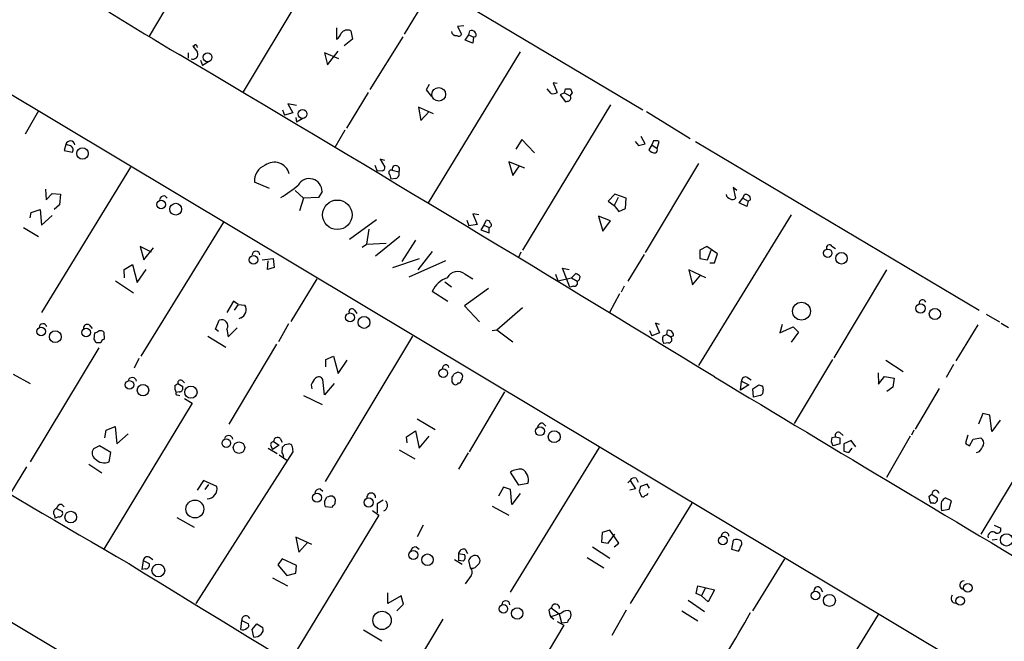
# Model space of a CAD drawing. Extents: x 7 to 742, y 13 to 880.
# Drawn here: x 461 to 600, y 263 to 351 of the extents above; entities that cross this region are included whole.
import ezdxf

# ---------------------------------------------------------------- set-up
doc = ezdxf.new("R2010")
doc.units = 0
doc.header["$MEASUREMENT"] = 0
doc.layers.add('MAIN', color=5, linetype='CONTINUOUS')

msp = doc.modelspace()

# ---------------------------------------------------------------- linework, layer by layer
at = {"layer": 'MAIN'}
for p, q in [((403.2673, 373.9727), (599.3553, 256.4553)), ((504.698, 364.4053), (548.8093, 338.1587)), ((505.0367, 362.0347), (492.252, 340.6987)), ((482.6847, 354.838), (478.9593, 348.5727)), ((518.3293, 354.2453), (515.0273, 348.8267)), ((505.46, 349.758), (505.46, 348.1493)), ((523.494, 350.012), (522.5627, 349.9273)), ((522.5627, 349.9273), (523.1553, 348.8267)), ((507.492, 349.3347), (507.746, 348.1493)), ((514.858, 348.488), (510.2013, 341.0373)), ((523.6633, 347.98), (524.1713, 348.742)), ((524.1713, 348.742), (524.3407, 349.3347)), ((524.1713, 348.742), (524.8487, 348.4033)), ((524.8487, 348.4033), (524.764, 347.5567)), ((525.1873, 348.488), (524.8487, 348.4033)), ((485.3093, 347.1333), (485.14, 347.1333)), ((507.746, 348.1493), (506.5607, 347.218)), ((524.764, 347.5567), (523.6633, 347.98)), ((484.4627, 346.202), (484.4627, 345.44)), ((505.7987, 345.3553), (503.7667, 346.202)), ((503.7667, 346.202), (504.19, 344.5087)), ((504.19, 344.5087), (505.714, 346.456)), ((531.4527, 346.3713), (518.414, 324.9507)), ((486.2407, 345.186), (486.4947, 344.424)), ((487.3413, 344.932), (486.4947, 344.424)), ((518.5833, 341.7147), (518.16, 340.9527)), ((536.702, 341.884), (536.1093, 341.9687)), ((536.1093, 341.9687), (536.702, 340.614)), ((509.9473, 340.614), (506.8993, 335.534)), ((518.16, 340.9527), (518.922, 340.0213)), ((535.8553, 340.4447), (535.2627, 341.122)), ((537.718, 340.5293), (537.1253, 340.2753)), ((537.1253, 340.2753), (537.8873, 339.2593)), ((537.718, 340.5293), (537.8873, 341.122)), ((537.718, 340.5293), (538.48, 340.106)), ((538.8187, 340.5293), (538.48, 340.106)), ((538.5647, 340.106), (538.48, 340.106)), ((538.5647, 341.122), (538.8187, 340.5293)), ((499.7873, 338.7513), (498.602, 339.0053)), ((498.602, 339.0053), (499.2793, 337.7353)), ((544.2373, 338.836), (531.7913, 318.262)), ((463.296, 337.9893), (461.4333, 334.6873)), ((497.84, 338.1587), (498.094, 337.3967)), ((499.2793, 337.7353), (498.094, 337.3967)), ((519.176, 337.566), (517.0593, 338.4973)), ((517.0593, 338.4973), (517.398, 336.6347)), ((517.398, 336.6347), (518.5833, 337.9047)), ((549.3173, 337.9047), (555.498, 334.0947)), ((499.7027, 337.058), (499.7873, 336.3807)), ((500.7187, 336.8887), (499.7873, 336.3807)), ((506.6453, 335.28), (505.206, 332.8247)), ((549.148, 333.3327), (548.5553, 334.3487)), ((467.1907, 333.248), (466.9367, 332.4013)), ((467.6987, 333.0787), (467.1907, 333.248)), ((531.7067, 333.9253), (530.86, 332.5707)), ((533.4847, 332.0627), (531.7067, 333.9253)), ((547.7087, 333.6713), (548.2167, 333.0787)), ((548.2167, 333.0787), (549.148, 333.3327)), ((550.0793, 333.1633), (549.656, 332.486)), ((550.3333, 333.756), (550.0793, 333.1633)), ((550.0793, 333.1633), (550.8413, 332.6553)), ((550.8413, 332.6553), (551.0953, 333.6713)), ((556.26, 333.6713), (596.392, 309.7953)), ((466.9367, 332.4013), (468.122, 332.1473)), ((510.8787, 330.2847), (511.2173, 329.438)), ((512.318, 330.962), (511.6407, 331.1313)), ((511.6407, 331.1313), (512.318, 330.0307)), ((532.13, 329.8613), (529.844, 330.7927)), ((529.844, 330.7927), (530.4367, 328.8453)), ((530.4367, 328.8453), (531.368, 330.2)), ((556.6833, 330.5387), (549.148, 317.9233)), ((476.3347, 330.0307), (463.7193, 309.4567)), ((511.9793, 329.5227), (511.2173, 329.438)), ((512.9953, 328.93), (513.1647, 328.3373)), ((513.334, 329.6073), (514.2653, 329.3533)), ((495.9773, 326.9827), (493.8607, 327.914)), ((513.842, 328.422), (513.1647, 328.3373)), ((464.312, 326.898), (464.3967, 325.374)), ((464.3967, 325.374), (465.2433, 326.3053)), ((465.2433, 326.3053), (466.4287, 326.2207)), ((466.4287, 326.2207), (466.2593, 324.6967)), ((499.618, 326.7287), (500.8033, 325.628)), ((503.428, 326.5593), (502.92, 325.7127)), ((544.83, 326.2207), (543.8987, 325.2047)), ((546.4387, 325.628), (544.83, 326.2207)), ((562.102, 326.7287), (561.594, 327.152)), ((561.594, 327.152), (561.9327, 325.628)), ((562.9487, 325.628), (563.2027, 326.136)), ((466.2593, 324.6967), (465.4973, 324.0193)), ((481.1607, 325.9667), (481.4993, 325.628)), ((500.8033, 325.628), (500.2107, 323.85)), ((502.92, 325.7127), (500.8033, 325.628)), ((543.8987, 325.2047), (544.7453, 324.612)), ((545.338, 325.7127), (544.7453, 324.612)), ((544.7453, 324.612), (545.4227, 323.7653)), ((546.354, 324.1887), (546.4387, 325.628)), ((562.4407, 324.9507), (562.9487, 325.628)), ((563.5413, 324.4427), (562.4407, 324.9507)), ((562.9487, 325.628), (563.7107, 325.2047)), ((563.7107, 325.2047), (563.5413, 324.4427)), ((564.0493, 325.374), (563.7107, 325.2047)), ((462.1107, 322.834), (462.28, 323.596)), ((462.28, 323.596), (463.55, 324.0193)), ((463.55, 324.0193), (463.7193, 321.818)), ((525.6107, 323.2573), (524.764, 323.4267)), ((524.764, 323.4267), (525.3567, 321.9027)), ((545.4227, 323.7653), (546.354, 324.1887)), ((569.8067, 323.2573), (556.6833, 301.9213)), ((463.7193, 321.818), (465.2433, 323.1727)), ((489.458, 322.2413), (477.774, 303.276)), ((511.1327, 322.58), (507.3227, 319.786)), ((523.9173, 322.4953), (524.1713, 321.7333)), ((525.3567, 321.9027), (524.1713, 321.7333)), ((526.288, 321.818), (525.8647, 321.1407)), ((526.288, 321.818), (526.7113, 322.4953)), ((526.288, 321.818), (527.05, 321.4793)), ((544.2373, 322.4107), (542.544, 323.088)), ((542.544, 323.088), (543.1367, 320.9713)), ((543.1367, 320.9713), (544.2373, 322.4107)), ((461.1793, 321.4793), (463.296, 320.2093)), ((510.032, 321.2253), (509.6933, 319.1087)), ((525.8647, 321.1407), (527.05, 320.7173)), ((527.05, 320.7173), (527.05, 321.4793)), ((509.1007, 318.6853), (509.6933, 319.1087)), ((509.6933, 319.1087), (512.4873, 319.278)), ((514.4347, 320.2093), (510.9633, 317.4153)), ((516.636, 319.7013), (514.6887, 316.6533)), ((479.298, 318.008), (477.6893, 318.77)), ((477.6893, 318.77), (478.1973, 316.9073)), ((478.1973, 316.9073), (479.552, 318.6007)), ((519.0067, 318.0927), (516.9747, 315.468)), ((531.5373, 318.008), (531.1987, 317.246)), ((548.9787, 317.6693), (546.6927, 313.8593)), ((557.8687, 318.77), (556.8527, 318.262)), ((556.8527, 318.262), (556.8527, 317.0767)), ((559.3927, 317.754), (557.8687, 318.77)), ((557.9533, 316.9073), (558.4613, 318.262)), ((558.9693, 316.484), (559.3927, 317.754)), ((575.564, 318.8547), (576.072, 318.516)), ((494.9613, 316.9073), (496.4853, 317.0767)), ((495.7233, 315.5527), (495.808, 316.738)), ((496.4853, 317.0767), (496.6547, 315.8067)), ((513.4187, 315.8067), (517.2287, 317.0767)), ((520.8693, 316.738), (515.7047, 314.452)), ((556.8527, 317.0767), (557.9533, 316.9073)), ((558.292, 316.484), (558.9693, 316.484)), ((475.4033, 315.5527), (476.5887, 316.23)), ((475.488, 314.3673), (475.4033, 315.5527)), ((476.5887, 316.23), (477.266, 313.69)), ((477.266, 313.69), (478.536, 315.5527)), ((496.6547, 315.8067), (495.7233, 315.5527)), ((523.6633, 314.8753), (524.764, 314.198)), ((536.448, 314.8753), (536.7867, 313.944)), ((538.48, 313.0127), (537.464, 315.722)), ((537.464, 315.722), (538.3953, 315.5527)), ((538.734, 314.3673), (539.3267, 314.96)), ((557.6993, 314.3673), (555.3287, 315.468)), ((555.3287, 315.468), (555.8367, 313.3513)), ((583.2687, 315.468), (575.818, 303.022)), ((474.218, 313.944), (476.758, 312.2507)), ((502.666, 314.198), (499.0253, 308.1867)), ((520.7847, 313.7747), (521.716, 313.0973)), ((536.7867, 313.944), (538.734, 314.3673)), ((538.734, 314.3673), (539.496, 313.8593)), ((555.8367, 313.3513), (557.022, 314.7907)), ((521.208, 310.9807), (519.0067, 312.42)), ((526.9653, 312.8433), (523.5787, 310.388)), ((538.988, 313.182), (538.48, 313.0127)), ((545.5073, 312.0813), (544.068, 309.4567)), ((546.1847, 313.182), (545.7613, 312.3353)), ((490.8973, 311.0653), (489.966, 309.4567)), ((491.5747, 310.5573), (490.8973, 311.0653)), ((491.5747, 310.5573), (490.982, 309.7953)), ((491.5747, 310.5573), (492.506, 310.4727)), ((508, 309.7953), (508.3387, 309.2873)), ((523.5787, 310.388), (525.6953, 308.102)), ((528.1507, 307.0013), (531.7913, 310.134)), ((488.3573, 307.086), (488.8653, 308.356)), ((491.9133, 308.6947), (491.6593, 308.5253)), ((551.18, 307.7633), (550.5873, 307.9327)), ((550.5873, 307.9327), (551.18, 306.578)), ((597.408, 309.2027), (599.2707, 308.102)), ((599.5247, 307.9327), (600.5407, 307.34)), ((470.4927, 307.6787), (470.916, 307.1707)), ((471.17, 305.6467), (471.2547, 306.578)), ((472.5247, 306.6627), (472.6093, 305.6467)), ((488.7807, 306.7473), (488.3573, 307.086)), ((489.966, 307.086), (490.1353, 305.9853)), ((490.1353, 305.9853), (491.4053, 307.2553)), ((498.6867, 307.848), (497.2473, 305.308)), ((527.4733, 306.9167), (528.1507, 307.0013)), ((528.1507, 307.0013), (530.4367, 305.308)), ((549.7407, 306.9167), (550.0793, 306.1547)), ((551.18, 306.578), (550.0793, 306.1547)), ((552.196, 306.324), (552.2807, 306.9167)), ((568.5367, 307.7633), (568.198, 306.578)), ((568.198, 306.578), (570.0607, 307.4247)), ((570.8227, 306.6627), (569.8067, 305.2233)), ((570.0607, 307.4247), (570.8227, 306.6627)), ((596.2227, 307.6787), (593.09, 302.5987)), ((472.1013, 305.1387), (471.5087, 305.1387)), ((487.2567, 306.07), (489.7967, 304.546)), ((516.2127, 306.07), (503.8513, 285.496)), ((551.688, 306.1547), (552.196, 306.324)), ((552.45, 305.1387), (551.7727, 305.054)), ((552.196, 306.324), (552.7887, 305.9853)), ((553.1273, 306.1547), (552.7887, 305.9853)), ((471.8473, 304.4613), (462.1107, 288.29)), ((496.9933, 304.9693), (490.22, 293.624)), ((477.52, 302.9373), (476.8427, 301.5827)), ((503.936, 302.768), (505.0367, 303.276)), ((503.936, 301.752), (503.936, 302.768)), ((505.0367, 303.276), (505.714, 300.8207)), ((505.714, 300.8207), (506.984, 302.6833)), ((575.6487, 302.768), (570.23, 293.7087)), ((583.184, 302.6833), (585.6393, 301.0747)), ((522.6473, 300.99), (522.0547, 300.736)), ((592.7513, 302.0907), (591.7353, 300.228)), ((459.74, 300.736), (462.1107, 299.3813)), ((483.616, 299.8047), (483.9547, 299.466)), ((503.7667, 297.7727), (503.5127, 299.974)), ((521.8007, 299.6353), (521.8853, 299.466)), ((562.61, 298.45), (562.7793, 299.72)), ((562.7793, 299.72), (563.7953, 299.212)), ((563.626, 300.228), (564.134, 299.8893)), ((582.0833, 300.9053), (582.168, 299.2967)), ((582.168, 299.2967), (583.0147, 300.3973)), ((583.0147, 300.3973), (584.3693, 300.1433)), ((584.3693, 300.1433), (584.2, 298.8733)), ((482.6, 299.1273), (483.0233, 299.3813)), ((483.1927, 298.196), (482.7693, 298.1113)), ((483.0233, 299.3813), (483.7007, 298.958)), ((501.904, 299.212), (501.9887, 298.6193)), ((505.1213, 299.3813), (503.7667, 297.7727)), ((522.732, 299.466), (522.986, 299.466)), ((529.2513, 298.196), (524.256, 289.7293)), ((563.7953, 299.212), (562.61, 298.45)), ((564.388, 298.6193), (565.2347, 299.212)), ((564.4727, 297.434), (564.388, 298.6193)), ((565.7427, 299.0427), (565.8273, 298.45)), ((584.2, 298.8733), (583.3533, 298.2807)), ((590.7193, 298.704), (587.3327, 292.9467)), ((482.9387, 297.7727), (483.2773, 297.688)), ((483.9547, 297.2647), (485.0553, 296.5873)), ((500.8033, 297.688), (503.428, 296.418)), ((565.404, 297.688), (564.4727, 297.434)), ((485.0553, 296.5873), (472.5247, 275.9287)), ((516.89, 294.386), (519.43, 292.862)), ((596.9, 295.148), (596.3073, 293.624)), ((606.7213, 294.894), (596.646, 278.0453)), ((597.916, 294.894), (596.9, 295.148)), ((598.17, 292.608), (597.916, 294.894)), ((599.3553, 294.2167), (598.17, 292.608)), ((472.694, 291.6767), (472.8633, 292.7773)), ((472.8633, 292.7773), (474.1333, 293.2853)), ((474.1333, 293.2853), (474.3873, 290.83)), ((515.366, 291.846), (516.636, 292.6927)), ((516.636, 292.6927), (517.144, 290.2373)), ((534.67, 293.7933), (535.0933, 293.37)), ((587.1633, 292.7773), (586.8247, 292.1)), ((415.7133, 291.592), (534.8393, 220.8107)), ((474.3873, 290.83), (475.996, 292.2693)), ((496.57, 291.1687), (497.332, 290.6607)), ((497.5013, 291.592), (497.7553, 291.084)), ((515.4507, 290.9993), (515.366, 291.846)), ((517.144, 290.2373), (518.5833, 291.9307)), ((575.564, 291.7613), (576.072, 291.846)), ((576.072, 291.846), (576.6647, 291.6767)), ((576.6647, 292.4387), (577.1727, 292.0153)), ((578.2733, 291.338), (577.2573, 290.83)), ((578.9507, 290.4067), (578.2733, 291.338)), ((586.6553, 291.9307), (583.2687, 286.0887)), ((594.7833, 292.1), (594.4447, 290.9993)), ((595.0373, 290.576), (595.5453, 291.5073)), ((595.5453, 291.5073), (596.646, 291.6767)), ((471.932, 290.576), (471.0853, 290.1527)), ((473.5407, 289.6447), (471.932, 290.576)), ((495.808, 290.2373), (497.078, 289.4753)), ((496.2313, 290.4913), (496.4007, 290.068)), ((497.332, 290.6607), (496.4007, 290.068)), ((497.7553, 289.56), (497.84, 290.4067)), ((498.1787, 290.7453), (498.6867, 290.83)), ((499.1947, 290.4913), (499.2793, 289.7293)), ((514.35, 289.9833), (516.5513, 288.7133)), ((542.6287, 290.322), (530.0133, 269.8327)), ((575.7333, 290.576), (575.6487, 290.6607)), ((576.6647, 290.83), (575.7333, 290.576)), ((577.2573, 290.83), (577.2573, 289.814)), ((577.9347, 289.6447), (578.4427, 290.2373)), ((473.2867, 288.29), (473.5407, 289.6447)), ((499.2793, 289.7293), (485.5633, 268.224)), ((497.332, 289.306), (498.602, 288.4593)), ((524.0867, 289.56), (522.732, 287.274)), ((596.392, 289.7293), (595.9687, 289.56)), ((461.6027, 287.6127), (459.3167, 283.8873)), ((470.408, 287.9513), (472.2707, 286.766)), ((486.664, 285.6653), (485.7327, 284.3107)), ((488.5267, 284.8187), (486.664, 285.6653)), ((531.2833, 284.988), (530.098, 286.8507)), ((546.6927, 285.3267), (547.0313, 285.6653)), ((547.0313, 285.6653), (547.7933, 284.48)), ((547.878, 286.004), (548.132, 285.4113)), ((487.3413, 285.0727), (486.8333, 284.3953)), ((503.174, 284.48), (503.5127, 284.1413)), ((529.082, 284.734), (528.4047, 283.464)), ((530.098, 284.3953), (529.082, 284.734)), ((530.2673, 282.2787), (530.098, 284.3953)), ((532.5533, 285.242), (531.2833, 284.988)), ((547.7933, 284.48), (546.9467, 284.3107)), ((549.402, 285.1573), (548.4707, 284.8187)), ((549.7407, 284.5647), (549.402, 285.1573)), ((503.7667, 282.702), (504.1053, 283.2947)), ((504.952, 283.464), (505.1213, 283.2947)), ((512.064, 282.8713), (511.2173, 282.3633)), ((531.4527, 283.8027), (530.2673, 282.2787)), ((548.3013, 284.1413), (548.64, 283.3793)), ((589.28, 283.3793), (589.7033, 283.718)), ((589.7033, 283.718), (590.4653, 283.21)), ((592.4973, 282.7867), (591.566, 283.21)), ((465.836, 281.686), (466.6827, 281.2627)), ((466.598, 282.2787), (466.9367, 281.94)), ((504.8673, 281.8553), (503.8513, 281.94)), ((504.952, 282.1093), (504.8673, 281.8553)), ((510.54, 281.432), (511.4713, 280.7547)), ((511.2173, 282.3633), (511.2173, 281.0933)), ((527.4733, 282.0247), (529.844, 280.7547)), ((555.752, 282.448), (547.0313, 268.224)), ((589.9573, 282.448), (589.534, 282.448)), ((591.058, 281.432), (592.1587, 281.6013)), ((592.1587, 281.6013), (592.4973, 282.7867)), ((465.4973, 280.8393), (465.6667, 280.3313)), ((466.1747, 280.5007), (465.6667, 280.3313)), ((482.854, 280.416), (485.3093, 279.0613)), ((511.4713, 280.7547), (498.9407, 260.1807)), ((517.7367, 279.3153), (516.89, 277.7067)), ((544.1527, 278.638), (543.052, 278.2993)), ((545.4227, 276.7753), (544.1527, 278.638)), ((598.5087, 279.3153), (599.44, 278.892)), ((501.9887, 276.606), (499.7027, 277.622)), ((499.7027, 277.622), (500.126, 275.5053)), ((543.052, 278.2993), (542.9673, 276.9447)), ((543.8987, 276.7753), (544.83, 278.0453)), ((598.932, 277.2833), (598.2547, 277.1987)), ((500.126, 275.5053), (501.396, 276.9447)), ((516.7207, 276.2673), (517.144, 275.9287)), ((523.6633, 275.9287), (524.002, 275.336)), ((541.6973, 276.2673), (544.1527, 274.6587)), ((542.9673, 276.9447), (543.8987, 276.7753)), ((544.7453, 276.2673), (545.4227, 276.7753)), ((561.594, 277.1987), (561.34, 275.9287)), ((561.34, 275.9287), (562.356, 275.6747)), ((478.9593, 274.828), (479.4673, 274.4893)), ((497.7553, 274.574), (497.1627, 273.7273)), ((499.7873, 273.6427), (497.7553, 274.574)), ((522.1393, 274.4893), (523.24, 273.812)), ((522.732, 275.336), (522.732, 274.32)), ((522.732, 275.336), (523.5787, 275.1667)), ((540.9353, 274.7433), (543.306, 273.304)), ((568.8753, 274.574), (564.3033, 267.208)), ((478.1127, 274.32), (477.9433, 273.05)), ((478.4513, 273.1347), (477.9433, 273.05)), ((478.1127, 274.32), (478.9593, 273.8967)), ((497.1627, 273.7273), (498.4327, 272.2033)), ((499.7027, 272.542), (499.7873, 273.6427)), ((523.4093, 274.2353), (522.732, 274.32)), ((524.4253, 273.304), (524.1713, 274.32)), ((496.4007, 271.8647), (498.5173, 270.764)), ((498.4327, 272.2033), (499.7027, 272.542)), ((524.51, 272.2033), (523.6633, 271.018)), ((556.3447, 269.6633), (556.5987, 270.764)), ((556.5987, 270.764), (558.9693, 270.1713)), ((557.6147, 270.4253), (557.1067, 269.3247)), ((573.9553, 270.4253), (574.2093, 269.9173)), ((512.7413, 268.224), (512.7413, 269.748)), ((514.604, 269.3247), (512.7413, 268.224)), ((514.9427, 268.1393), (514.604, 269.3247)), ((557.1067, 269.3247), (556.3447, 269.6633)), ((558.038, 268.478), (557.1067, 269.3247)), ((558.9693, 270.1713), (558.038, 268.478)), ((514.0113, 267.208), (514.9427, 268.1393)), ((535.5167, 267.2927), (535.8553, 267.6313)), ((535.8553, 267.6313), (536.956, 266.7847)), ((555.244, 268.732), (557.53, 267.1233)), ((537.2947, 266.8693), (535.7707, 266.3613)), ((535.7707, 266.3613), (536.194, 266.0227)), ((536.956, 266.7847), (537.2947, 265.5147)), ((546.4387, 267.2927), (544.4067, 263.7367)), ((554.3127, 267.208), (556.5987, 265.7687)), ((582.0833, 266.7), (577.9347, 259.9267)), ((491.9133, 264.5833), (492.0827, 265.8533)), ((492.0827, 265.8533), (493.014, 265.3453)), ((493.522, 264.5833), (494.1993, 265.3453)), ((494.1993, 265.3453), (495.046, 264.8373)), ((520.5307, 266.0227), (512.2333, 252.222)), ((537.6333, 265.176), (529.59, 251.6293)), ((536.702, 265.684), (537.6333, 265.176)), ((537.2947, 265.5147), (538.1413, 265.5993)), ((493.776, 263.4827), (493.522, 264.5833)), ((509.27, 264.4987), (511.8947, 262.9747))]:
    msp.add_line(p, q, dxfattribs=at)
for centre, radius in [((487.2171, 345.5702), 0.6311), ((519.9365, 340.3314), 0.9712), ((500.6601, 337.5473), 0.6283), ((469.5327, 331.9456), 0.8156), ((480.6482, 324.7369), 0.6064), ((482.7158, 324.0719), 0.8327), ((505.5784, 323.2767), 2.0936), ((574.9697, 317.8303), 0.5885), ((576.9128, 317.1133), 0.8191), ((493.7312, 316.8984), 0.6183), ((571.2523, 309.6261), 1.2623), ((588.1037, 310.0292), 0.662), ((507.3904, 308.744), 0.6313), ((590.1307, 309.235), 0.7949), ((509.363, 308.0328), 0.8408), ((463.664, 306.7477), 0.6075), ((465.678, 306.0143), 0.8398), ((470.0352, 306.6277), 0.6079), ((520.5725, 300.8507), 0.6177), ((476.188, 299.1875), 0.6056), ((478.0878, 298.4473), 0.8113), ((484.8707, 298.1668), 0.8687), ((534.2514, 292.6293), 0.623), ((536.2649, 291.8588), 0.8429), ((489.8769, 290.9549), 0.6064), ((491.6654, 290.3107), 0.8117), ((485.425, 281.6211), 1.2688), ((502.709, 283.2356), 0.6285), ((510.0297, 282.5471), 0.6467), ((467.868, 280.4805), 0.8228), ((560.1303, 277.1682), 0.6148), ((600.2756, 277.2403), 0.8697), ((516.338, 275.1156), 0.6257), ((518.3318, 274.4423), 0.8119), ((480.2592, 272.918), 0.9014), ((594.7898, 270.4602), 0.598), ((573.2549, 269.3782), 0.6091), ((575.2122, 268.6716), 0.8453), ((593.6993, 268.6224), 0.6044), ((529.082, 267.4938), 0.5978), ((531.0379, 266.8361), 0.805), ((511.9154, 265.8521), 1.2951)]:
    msp.add_circle(centre, radius, dxfattribs=at)
for centre, radius, start, end in [((2261.4548, 3281.2609), 3431.9496, 238.4092731, 238.7918115), ((504.881, 349.3067), 1.2941, 296.576931, 346.108716), ((507.0264, 348.3184), 1.1179, 65.385948, 142.688286), ((522.3935, 349.3349), 0.6828, 187.14271, 277.108365), ((522.7602, 348.9678), 0.4195, 227.73366, 340.347095), ((524.5523, 348.6997), 0.6693, 341.562344, 108.429535), ((697.1163, 516.0251), 271.0321, 218.546032, 218.775228), ((485.521, 347.1334), 0.2116, 53.124688, 180.027065), ((401.0277, 304.7934), 94.6976, 26.443722, 26.672824), ((-2677.175, -4987.5167), 6199.4975, 58.53342523, 59.3509538), ((485.146, 346.0266), 0.7199, 248.828205, 21.179216), ((536.1094, 341.3758), 0.9651, 254.735509, 307.879149), ((538.226, 510.4719), 169.3502, 269.885409, 270.114592), ((538.1414, 339.852), 0.4936, 300.955794, 30.965747), ((495.7913, 466.344), 133.8753, 288.327124, 288.556307), ((467.8182, 333.0931), 0.6463, 6.235443, 166.133607), ((467.5843, 332.4648), 0.6244, 329.439086, 79.444034), ((550.5451, 332.1911), 1.5791, 69.609571, 97.70781), ((550.4744, 333.0505), 0.9942, 214.596379, 276.520293), ((550.4182, 332.4859), 0.4557, 291.780398, 21.820086), ((496.2009, 328.0848), 2.3464, 110.355703, 184.174343), ((496.6833, 328.5644), 2.1554, 14.368916, 127.047999), ((513.8623, 329.71), 0.5382, 318.487584, 191.000928), ((511.8694, 329.9629), 0.4537, 284.017867, 8.594459), ((513.2387, 329.2316), 0.3876, 75.766569, 231.095458), ((513.6813, 329.0569), 0.6549, 284.203868, 26.909354), ((487.4346, 342.3155), 19.4603, 301.442741, 310.377144), ((501.6141, 326.5865), 1.8142, 359.140896, 150.105479), ((561.34, 326.3053), 0.7806, 192.526419, 257.473581), ((563.3631, 325.4629), 0.6919, 352.618215, 103.403622), ((481.1253, 325.226), 0.7415, 87.263766, 168.48701), ((561.4973, 326.0754), 0.6243, 238.458631, 314.22122), ((526.7791, 322.0467), 0.4537, 14.030118, 98.594459), ((527.0269, 321.8449), 0.3664, 273.61536, 58.322832), ((494.0724, 317.5846), 0.5449, 0.010517, 179.989485), ((575.2215, 318.5738), 0.443, 39.356754, 198.762116), ((522.6097, 313.5395), 1.7014, 51.735713, 150.885865), ((538.9874, 313.8586), 1.1525, 36.041628, 72.877899), ((522.3042, 310.9598), 3.6063, 109.114222, 156.115264), ((539.1291, 313.6053), 0.4462, 251.565051, 34.694341), ((539.3293, 314.4344), 0.5988, 286.164899, 9.836707), ((588.391, 310.769), 0.4817, 15.250946, 195.250946), ((491.4476, 309.8377), 1.2343, 292.167779, 30.962164), ((507.6575, 309.5144), 0.443, 39.356754, 198.74987), ((489.204, 307.5375), 0.8858, 329.352424, 112.480053), ((1601.0497, 2215.8561), 2244.2731, 238.2586471, 239.9164658), ((463.9378, 307.2936), 0.559, 13.561503, 175.238912), ((470.1964, 307.2129), 0.552, 57.539156, 184.384376), ((471.1953, 307.535), 0.9588, 273.551733, 312.844497), ((472.059, 306.2393), 0.6294, 42.276138, 109.655661), ((552.441, 306.2435), 0.692, 352.627489, 103.393648), ((344.3509, 220.7254), 152.6261, 33.578069, 33.807272), ((472.6519, 305.0961), 0.5522, 94.424169, 175.575831), ((552.8307, 305.689), 1.2339, 157.826965, 210.97172), ((552.4411, 305.6333), 0.4947, 271.030888, 45.360346), ((520.9166, 301.5553), 0.4741, 13.664008, 186.942131), ((480.5738, 173.8979), 133.8752, 71.453843, 71.683013), ((476.5786, 299.6216), 0.6107, 9.272602, 162.553067), ((483.4044, 299.4744), 0.3923, 57.355168, 193.728071), ((504.3717, 298.2958), 2.6323, 135.423265, 159.631202), ((502.9446, 299.6978), 0.6317, 25.928187, 135.153917), ((691.1506, 299.974), 169.3502, 179.885409, 180.114592), ((521.5038, 300.7787), 0.5526, 302.502209, 355.567893), ((523.9435, 299.4064), 0.9594, 137.162672, 176.438195), ((522.6704, 300.3811), 0.6545, 330.489651, 42.194781), ((8395.5198, 13323.3218), 15199.0227, 238.96272033, 239.19190393), ((563.3297, 299.7622), 0.552, 57.539156, 184.384376), ((484.2085, 298.8732), 1.6284, 171.022983, 207.896356), ((483.1927, 298.7464), 0.5503, 270, 22.613458), ((522.3087, 299.72), 0.4937, 210.959776, 329.034253), ((607.8112, 426.1197), 133.8593, 251.453817, 251.683013), ((565.2165, 298.2907), 0.6312, 287.280921, 14.617437), ((482.9386, 297.9843), 0.2116, 143.124688, 270.027077), ((534.6348, 293.0524), 0.7418, 87.279935, 168.467387), ((490.2099, 291.4088), 0.6107, 9.280348, 162.544117), ((496.5701, 290.7453), 0.4234, 90.013532, 216.859073), ((497.1104, 291.216), 0.5425, 43.886948, 185.002223), ((576.7066, 291.2957), 1.2338, 157.829513, 210.97411), ((576.453, 292.0577), 0.4359, 60.941566, 209.058435), ((788.3145, 291.2533), 211.6502, 179.885381, 180.114592), ((596.1802, 290.9569), 0.8574, 339.787353, 57.092117), ((471.8873, 289.5521), 1.002, 143.171275, 236.842842), ((413.3469, 375.2635), 119.7487, 314.87695, 315.106099), ((498.7544, 290.3813), 0.4538, 14.027058, 98.580088), ((619.9224, 459.0851), 174.5652, 255.853161, 256.082336), ((595.3766, 291.6774), 1.1525, 216.041628, 252.877899), ((594.5156, 291.5776), 2.6338, 315.432244, 339.627527), ((472.6093, 289.8648), 1.7143, 222.198374, 293.274951), ((497.0538, 288.9086), 0.9573, 3.51548, 42.879217), ((531.5444, 284.6225), 2.6565, 86.497259, 122.988966), ((530.9166, 285.7525), 1.7144, 342.676876, 62.557591), ((547.624, 285.4113), 0.6448, 66.802576, 156.802576), ((487.1001, 284.5006), 1.4617, 272.819536, 12.57005), ((503.1388, 283.7391), 0.7418, 87.279935, 168.474956), ((717.7359, 242.13), 174.5653, 165.845177, 166.07436), ((590.2113, 283.7603), 0.5098, 4.771109, 184.759908), ((504.9945, 281.0497), 2.4147, 91.008499, 111.607537), ((504.6976, 282.8289), 0.6297, 340.365149, 47.709785), ((510.3707, 283.2898), 0.598, 352.330639, 187.668082), ((548.8093, 283.718), 0.3787, 243.441716, 333.441716), ((549.142, 283.99), 0.4413, 270.778957, 346.546171), ((591.5369, 283.4945), 2.2598, 182.922039, 207.586725), ((589.9573, 282.9984), 0.5503, 270, 22.613458), ((718.3119, 155.9561), 179.6053, 134.885409, 135.114591), ((465.9842, 281.1356), 0.57, 105.069981, 211.322346), ((466.5628, 281.5378), 0.7418, 87.279935, 168.474956), ((505.3331, 282.4902), 1.5806, 172.299482, 200.370222), ((504.8417, 282.5498), 0.454, 284.057665, 8.549485), ((511.8175, 282.1478), 0.8664, 292.476906, 47.511896), ((594.3436, 282.067), 3.3464, 169.061446, 190.938554), ((466.1748, 281.051), 0.5503, 269.989588, 22.627074), ((598.9405, 278.7142), 0.5302, 250.40651, 19.59349), ((560.451, 277.7914), 0.5448, 359.989483, 180.010517), ((562.0768, 276.3451), 0.9806, 44.243923, 119.492696), ((598.3033, 277.7283), 0.6691, 46.635194, 196.585243), ((516.6853, 275.5266), 0.7415, 87.263766, 168.479439), ((523.4629, 275.2155), 0.7408, 74.305322, 170.638132), ((561.653, 276.3267), 0.9588, 317.155503, 356.448267), ((562.1231, 276.7753), 0.7037, 313.785044, 21.16028), ((478.7423, 274.2301), 0.636, 70.052295, 171.87372), ((522.8813, 274.8124), 0.7822, 312.456001, 26.931928), ((397.3522, 359.2413), 152.6261, 326.192728, 326.421931), ((525.0604, 274.2775), 0.7785, 67.625871, 134.994796), ((525.0181, 274.32), 0.7572, 296.561667, 63.438333), ((2019.3085, 2768.3073), 2933.1956, 238.255985, 239.7953007), ((478.4514, 273.685), 0.5503, 269.989588, 22.627074), ((524.7217, 273.9389), 0.7007, 244.974709, 334.992987), ((523.8672, 272.7074), 0.8169, 321.895561, 46.909648), ((573.5644, 270.0493), 0.5425, 43.886948, 185.002223), ((594.233, 270.8487), 0.5848, 85.910893, 265.910893), ((593.0718, 268.9678), 0.6594, 137.96887, 271.58173), ((529.4207, 268.0547), 0.5843, 0, 180), ((536.448, 267.589), 0.5856, 355.916475, 175.916475), ((492.6401, 265.9497), 0.5657, 16.179164, 189.812007), ((537.7705, 267.407), 2.2567, 182.903231, 207.605171), ((538.0809, 266.2403), 1.0069, 61.281451, 141.338414), ((539.242, 265.2606), 1.1516, 126.024081, 162.896174), ((537.3364, 266.6577), 1.3136, 339.236183, 20.759739), ((398.5876, 360.4092), 190.0301, 326.530423, 330.5416), ((492.2096, 265.3029), 0.7782, 247.620265, 315.010412), ((492.6895, 265.1336), 0.3874, 280.48609, 33.119959), ((494.2981, 264.541), 0.8045, 307.875608, 21.61228), ((493.7815, 264.9003), 1.4177, 269.777705, 315.462975)]:
    msp.add_arc(centre, radius, start, end, dxfattribs=at)

doc.saveas('drawing.dxf')
